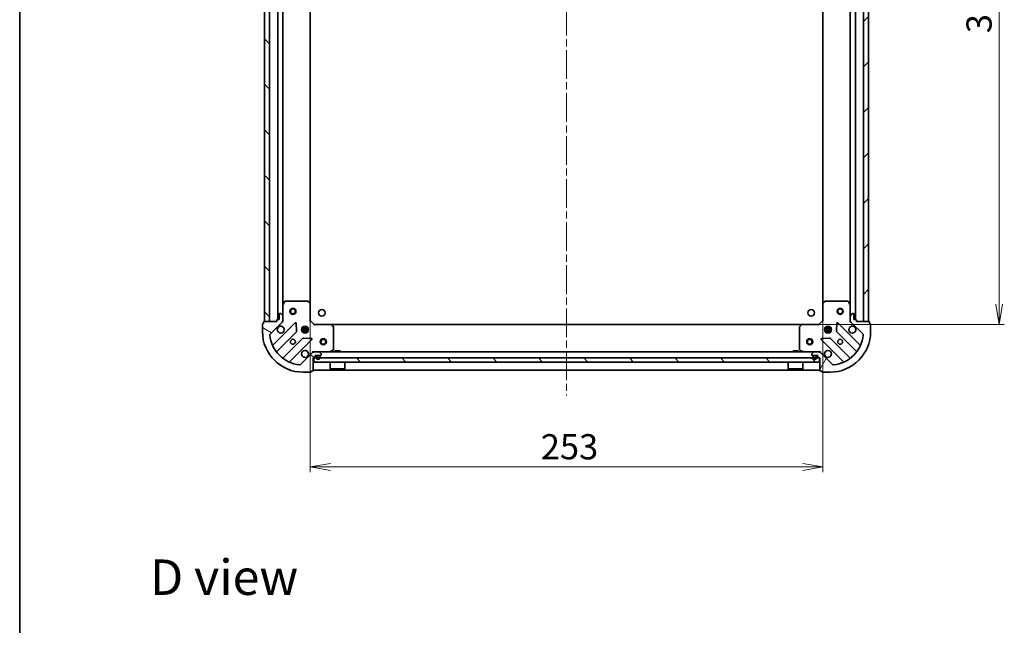
# Model space of a CAD drawing. Units: millimetres. Extents: x 36 to 7916, y 20 to 1425.
# Drawn here: x 1024 to 1510, y 822 to 1121 of the extents above; entities that cross this region are included whole.
import ezdxf

# ---------------------------------------------------------------- set-up
doc = ezdxf.new("R2010")
doc.units = ezdxf.units.MM
doc.header["$LTSCALE"] = 2.5
doc.linetypes.add('CHAIN', pattern=[0.3543, 0.2362, -0.0295, 0.0591, -0.0295])
doc.layers.get('Defpoints').update_dxf_attribs({"lineweight": 25})
for name, color, linetype, lineweight in [('Border (ISO)', 7, 'Continuous', 35), ('Centerline (ISO)', 131, 'Continuous', 18), ('Dimension (ISO)', 7, 'Continuous', 18), ('Hatch (ISO)', 1, 'Continuous', 18), ('Symbol (ISO)', 7, 'Continuous', 18), ('Visible (ISO)', 7, 'Continuous', 35)]:
    doc.layers.add(name, color=color, linetype=linetype, lineweight=lineweight)
doc.styles.add('Note Text (TK)', font='MS PGothic.ttf')
doc.dimstyles.new('Default - Method 1b (TK)', dxfattribs={"dimscale": 2.5, "dimtxt": 2.5, "dimasz": 2.5, "dimexe": 1, "dimexo": 1.5, "dimgap": 1, "dimtad": 1, "dimdsep": 46, "dimtxsty": 'Note Text (TK)', "dimblk": 'OPEN', "dimcen": 0.09, "dimdle": 5, "dimclrd": 100, "dimclre": 100, "dimclrt": 7, "dimadec": 1, "dimazin": 1, "dimtfac": 1, "dimtmove": 0, "dimatfit": 3, "dimldrblk": 'OPEN', "dimfxl": 1, "dimtolj": 1, "dimlwd": -1, "dimlwe": -1, "dimarcsym": 0})
pattern_1 = [(135.0002, (951.25, -20), (-11.22528, -11.22536), [])]

# ---------------------------------------------------------------- blocks, each defined once
blk = doc.blocks.new('Borders tk図枠')
at = {"layer": 'Border (ISO)'}
blk.add_line((14.5, 289), (14.5, 8), dxfattribs=at)
blk = doc.blocks.new('_Open')
at = {"color": 0, "linetype": 'ByBlock', "lineweight": -2}
for p, q in [((-1, 0.167), (0, 0)), ((-1, -0.167), (0, 0)), ((0, 0), (-1, 0))]:
    blk.add_line(p, q, dxfattribs=at)
blk = doc.blocks.new('*D28')
at = {"layer": 'Defpoints', "color": 0}
for p in [(1167.04, 980.7), (1420.04, 980.7), (1420.04, 899.99)]:
    blk.add_point(p, dxfattribs=at)
at = {"layer": 'Dimension (ISO)', "color": 100}
for p, q in [((1167.04, 976.95), (1167.04, 897.49)), ((1420.04, 976.95), (1420.04, 897.49)), ((1177.04, 899.99), (1410.04, 899.99))]:
    blk.add_line(p, q, dxfattribs=at)
at = {"layer": 'Dimension (ISO)', "color": 100, "xscale": 10, "yscale": 10, "zscale": 10, "rotation": 180}
blk.add_blockref('_Open', (1167.04, 899.99), dxfattribs=at)
at = {"layer": 'Dimension (ISO)', "color": 100, "xscale": 10, "yscale": 10, "zscale": 10}
blk.add_blockref('_Open', (1420.04, 899.99), dxfattribs=at)
at = {"layer": 'Dimension (ISO)', "color": 7, "insert": (1280.87, 909.96), "char_height": 6.25, "attachment_point": 4, "style": 'Note Text (TK)'}
blk.add_mtext('\\A1;\\fMS PGothic|b0|i0;{\\H12.4500;253', dxfattribs=at)
blk = doc.blocks.new('*D29')
at = {"layer": 'Defpoints', "color": 0}
for p in [(1409.6, 1283.26), (1409.6, 970.26), (1507.02, 970.26)]:
    blk.add_point(p, dxfattribs=at)
at = {"layer": 'Dimension (ISO)', "color": 100}
for p, q in [((1413.35, 1283.26), (1509.52, 1283.26)), ((1507.02, 1273.26), (1507.02, 980.26)), ((1413.35, 970.26), (1509.52, 970.26))]:
    blk.add_line(p, q, dxfattribs=at)
at = {"layer": 'Dimension (ISO)', "color": 100, "xscale": 10, "yscale": 10, "zscale": 10}
for p, rotation in [((1507.02, 1283.26), 90), ((1507.02, 970.26), 270)]:
    blk.add_blockref('_Open', p, dxfattribs=dict(at, rotation=rotation))
at = {"layer": 'Dimension (ISO)', "color": 7, "insert": (1497.04, 1114.1), "char_height": 6.25, "attachment_point": 4, "rotation": 90, "style": 'Note Text (TK)'}
blk.add_mtext('\\A1;\\fMS PGothic|b0|i0;{\\H12.4500;313', dxfattribs=at)

msp = doc.modelspace()

# ---------------------------------------------------------------- hatches: boundary and pattern name
at = {"layer": 'Hatch (ISO)'}
h = msp.add_hatch(dxfattribs=at)
h.set_pattern_fill('ANSI31', color=256, scale=127, angle=90.00021, style=0)
h.set_pattern_definition(pattern_1)
h.paths.add_polyline_path([(1144.5368, 971.7619), (1147.0368, 971.7619), (1147.0368, 1281.7619), (1144.5368, 1281.7619)])
h = msp.add_hatch(dxfattribs=at)
h.set_pattern_fill('ANSI31', color=256, scale=127, style=0)
h.set_pattern_definition([(45, (951.25, -20), (-11.22532, 11.22532), [])])
h.paths.add_polyline_path([(1442.5368, 1281.7619), (1440.0368, 1281.7619), (1440.0368, 971.7619), (1442.5368, 971.7619)])
h = msp.add_hatch(dxfattribs=at)
h.set_pattern_fill('ANSI31', color=256, scale=127, angle=105.000246, style=0)
h.set_pattern_definition([(150.0002, (951.25, -20), (-7.93744, -13.74819), [])])
edge = h.paths.add_edge_path()
edge.add_ellipse((1152.5368, 972.1761), major_axis=(0.7071, 0.7071), ratio=1, start_angle=270, end_angle=315)
edge.add_line((1153.5368, 972.1761), (1153.5368, 974.5548))
edge.add_ellipse((1153.0368, 974.5548), major_axis=(0, 0.5), ratio=1, start_angle=270, end_angle=315)
edge.add_line((1153.3904, 974.9084), (1152.6833, 975.6155))
edge.add_ellipse((1152.3297, 975.2619), major_axis=(-0.3536, 0.3536), ratio=1, start_angle=270, end_angle=315)
edge.add_line((1152.3297, 975.7619), (1152.1368, 975.7619))
edge.add_ellipse((1152.1368, 975.4619), major_axis=(-0.3, 0), ratio=1, start_angle=270, end_angle=360)
edge.add_line((1151.8368, 975.4619), (1151.8368, 972.7619))
edge.add_line((1151.8368, 972.7619), (1150.8368, 972.7619))
edge.add_ellipse((1150.8368, 972.4619), major_axis=(-0.3, 0), ratio=1, start_angle=270, end_angle=360)
edge.add_line((1150.5368, 972.4619), (1150.5368, 971.7619))
edge.add_line((1150.5368, 971.7619), (1144.3368, 971.7619))
edge.add_ellipse((1144.3368, 971.4619), major_axis=(-0.3, 0), ratio=1, start_angle=270, end_angle=360)
edge.add_line((1144.0368, 971.4619), (1144.0368, 970.7619))
edge.add_line((1144.0368, 970.7619), (1143.8368, 970.7619))
edge.add_ellipse((1143.8368, 970.4619), major_axis=(-0.3, 0), ratio=1, start_angle=270, end_angle=360)
edge.add_line((1143.5368, 970.4619), (1143.5368, 966.7619))
edge.add_ellipse((1163.5368, 966.7619), major_axis=(0, -20), ratio=1, start_angle=270, end_angle=360)
edge.add_line((1163.5368, 946.7619), (1167.2368, 946.7619))
edge.add_ellipse((1167.2368, 947.0619), major_axis=(0.3, 0), ratio=1, start_angle=270, end_angle=360)
edge.add_line((1167.5368, 947.0619), (1167.5368, 947.2619))
edge.add_line((1167.5368, 947.2619), (1168.2368, 947.2619))
edge.add_ellipse((1168.2368, 947.5619), major_axis=(0.3, 0), ratio=1, start_angle=270, end_angle=360)
edge.add_line((1168.5368, 947.5619), (1168.5368, 953.7619))
edge.add_line((1168.5368, 953.7619), (1169.2368, 953.7619))
edge.add_ellipse((1169.2368, 954.0619), major_axis=(0.3, 0), ratio=1, start_angle=270, end_angle=360)
edge.add_line((1169.5368, 954.0619), (1169.5368, 955.0619))
edge.add_line((1169.5368, 955.0619), (1172.2368, 955.0619))
edge.add_ellipse((1172.2368, 955.3619), major_axis=(0.3, 0), ratio=1, start_angle=270, end_angle=360)
edge.add_line((1172.5368, 955.3619), (1172.5368, 955.5548))
edge.add_ellipse((1172.0368, 955.5548), major_axis=(0, 0.5), ratio=1, start_angle=270, end_angle=315)
edge.add_line((1172.3904, 955.9084), (1171.6833, 956.6155))
edge.add_ellipse((1171.3297, 956.2619), major_axis=(-0.3536, 0.3536), ratio=1, start_angle=270, end_angle=315)
edge.add_line((1171.3297, 956.7619), (1168.951, 956.7619))
edge.add_ellipse((1168.951, 955.7619), major_axis=(-1, 0), ratio=1, start_angle=270, end_angle=315)
edge.add_line((1168.2439, 956.469), (1162.2659, 950.4911))
edge.add_ellipse((1161.9124, 950.8446), major_axis=(-0.3536, -0.3536), ratio=1, start_angle=39.172893, end_angle=90, ccw=False)
edge.add_ellipse((1163.5368, 966.7619), major_axis=(-16.4147, 1.6752), ratio=1, start_angle=11.654213, end_angle=90, ccw=False)
edge.add_ellipse((1147.6195, 965.1375), major_axis=(-0.0508, 0.4974), ratio=1, start_angle=39.172893, end_angle=90, ccw=False)
edge.add_line((1147.2659, 965.4911), (1153.2439, 971.469))
h = msp.add_hatch(dxfattribs=at)
h.set_pattern_fill('ANSI31', color=256, scale=127, angle=14.999978, style=0)
h.set_pattern_definition([(60, (951.25, -20), (-13.74815, 7.9375), [])])
edge = h.paths.add_edge_path()
edge.add_ellipse((1418.1226, 955.7619), major_axis=(-0.7071, 0.7071), ratio=1, start_angle=270, end_angle=315)
edge.add_line((1418.1226, 956.7619), (1415.7439, 956.7619))
edge.add_ellipse((1415.7439, 956.2619), major_axis=(-0.5, 0), ratio=1, start_angle=270, end_angle=315)
edge.add_line((1415.3904, 956.6155), (1414.6833, 955.9084))
edge.add_ellipse((1415.0368, 955.5548), major_axis=(-0.3536, -0.3536), ratio=1, start_angle=270, end_angle=315)
edge.add_line((1414.5368, 955.5548), (1414.5368, 955.3619))
edge.add_ellipse((1414.8368, 955.3619), major_axis=(0, -0.3), ratio=1, start_angle=270, end_angle=360)
edge.add_line((1414.8368, 955.0619), (1417.5368, 955.0619))
edge.add_line((1417.5368, 955.0619), (1417.5368, 954.0619))
edge.add_ellipse((1417.8368, 954.0619), major_axis=(0, -0.3), ratio=1, start_angle=270, end_angle=360)
edge.add_line((1417.8368, 953.7619), (1418.5368, 953.7619))
edge.add_line((1418.5368, 953.7619), (1418.5368, 947.5619))
edge.add_ellipse((1418.8368, 947.5619), major_axis=(0, -0.3), ratio=1, start_angle=270, end_angle=360)
edge.add_line((1418.8368, 947.2619), (1419.5368, 947.2619))
edge.add_line((1419.5368, 947.2619), (1419.5368, 947.0619))
edge.add_ellipse((1419.8368, 947.0619), major_axis=(0, -0.3), ratio=1, start_angle=270, end_angle=360)
edge.add_line((1419.8368, 946.7619), (1423.5368, 946.7619))
edge.add_ellipse((1423.5368, 966.7619), major_axis=(20, 0), ratio=1, start_angle=270, end_angle=360)
edge.add_line((1443.5368, 966.7619), (1443.5368, 970.4619))
edge.add_ellipse((1443.2368, 970.4619), major_axis=(0, 0.3), ratio=1, start_angle=270, end_angle=360)
edge.add_line((1443.2368, 970.7619), (1443.0368, 970.7619))
edge.add_line((1443.0368, 970.7619), (1443.0368, 971.4619))
edge.add_ellipse((1442.7368, 971.4619), major_axis=(0, 0.3), ratio=1, start_angle=270, end_angle=360)
edge.add_line((1442.7368, 971.7619), (1436.5368, 971.7619))
edge.add_line((1436.5368, 971.7619), (1436.5368, 972.4619))
edge.add_ellipse((1436.2368, 972.4619), major_axis=(0, 0.3), ratio=1, start_angle=270, end_angle=360)
edge.add_line((1436.2368, 972.7619), (1435.2368, 972.7619))
edge.add_line((1435.2368, 972.7619), (1435.2368, 975.4619))
edge.add_ellipse((1434.9368, 975.4619), major_axis=(0, 0.3), ratio=1, start_angle=270, end_angle=360)
edge.add_line((1434.9368, 975.7619), (1434.7439, 975.7619))
edge.add_ellipse((1434.7439, 975.2619), major_axis=(-0.5, 0), ratio=1, start_angle=270, end_angle=315)
edge.add_line((1434.3904, 975.6155), (1433.6833, 974.9084))
edge.add_ellipse((1434.0368, 974.5548), major_axis=(-0.3536, -0.3536), ratio=1, start_angle=270, end_angle=315)
edge.add_line((1433.5368, 974.5548), (1433.5368, 972.1761))
edge.add_ellipse((1434.5368, 972.1761), major_axis=(0, -1), ratio=1, start_angle=270, end_angle=315)
edge.add_line((1433.8297, 971.469), (1439.8077, 965.4911))
edge.add_ellipse((1439.4541, 965.1375), major_axis=(0.3536, -0.3536), ratio=1, start_angle=39.172893, end_angle=90, ccw=False)
edge.add_ellipse((1423.5368, 966.7619), major_axis=(-1.6752, -16.4147), ratio=1, start_angle=11.654213, end_angle=90, ccw=False)
edge.add_ellipse((1425.1613, 950.8446), major_axis=(-0.4974, -0.0508), ratio=1, start_angle=39.172893, end_angle=90, ccw=False)
edge.add_line((1424.8077, 950.4911), (1418.8297, 956.469))
h = msp.add_hatch(dxfattribs=at)
h.set_pattern_fill('ANSI31', color=256, scale=127, angle=90.00021, style=0)
h.set_pattern_definition(pattern_1)
h.paths.add_polyline_path([(1418.2868, 951.7619), (1418.2868, 953.7619), (1168.7868, 953.7619), (1168.7868, 951.7619)])

# ---------------------------------------------------------------- linework, layer by layer
at = {"layer": 'Centerline (ISO)', "linetype": 'CHAIN', "ltscale": 23.990969}
msp.add_line((1293.5368, 1318.2619), (1293.5368, 935.2619), dxfattribs=at)
at = {"layer": 'Visible (ISO)'}
for p, q in [((1144.5368, 1281.7619), (1144.5368, 971.7619)), ((1147.0368, 971.7619), (1147.0368, 1281.7619)), ((1151.0368, 1280.7619), (1151.0368, 972.7619)), ((1436.0368, 972.7619), (1436.0368, 1280.7619)), ((1440.0368, 1281.7619), (1440.0368, 971.7619)), ((1442.5368, 971.7619), (1442.5368, 1281.7619)), ((1153.5368, 979.6911), (1153.5368, 1273.8328)), ((1167.0368, 980.6985), (1167.0368, 1272.8253)), ((1420.0368, 1272.8253), (1420.0368, 980.6985)), ((1433.5368, 1273.8328), (1433.5368, 979.6911)), ((1154.4539, 981.5961), (1153.5685, 979.8253)), ((1165.9186, 981.7619), (1154.7222, 981.7619)), ((1166.9415, 980.9179), (1166.1233, 981.6813)), ((1420.9504, 981.6813), (1420.1322, 980.9179)), ((1432.3514, 981.7619), (1421.155, 981.7619)), ((1433.5052, 979.8253), (1432.6197, 981.5961)), ((1153.5368, 979.6911), (1153.5368, 974.5548)), ((1167.0368, 972.2619), (1167.0368, 980.6985)), ((1420.0368, 980.6985), (1420.0368, 972.2619)), ((1433.5368, 974.5548), (1433.5368, 979.6911)), ((1150.5368, 971.7619), (1144.3368, 971.7619)), ((1144.5368, 971.7619), (1147.0368, 971.7619)), ((1150.5368, 972.4619), (1150.5368, 971.7619)), ((1151.8368, 972.7619), (1150.8368, 972.7619)), ((1151.8368, 975.4619), (1151.8368, 972.7619)), ((1152.3297, 975.7619), (1152.1368, 975.7619)), ((1153.3904, 974.9084), (1152.6833, 975.6155)), ((1153.5368, 971.7619), (1153.447, 971.7619)), ((1153.5368, 972.1761), (1153.5368, 974.5548)), ((1153.5368, 972.176), (1153.5368, 971.7619)), ((1153.5368, 971.7619), (1153.8871, 971.7619)), ((1166.7368, 972.1377), (1167.0368, 972.2619)), ((1169.0368, 970.2619), (1167.0368, 972.2619)), ((1420.0368, 972.2619), (1418.0368, 970.2619)), ((1420.0368, 972.2619), (1420.3368, 972.1377)), ((1433.1866, 971.7619), (1433.5368, 971.7619)), ((1433.5368, 974.5548), (1433.5368, 972.1761)), ((1433.5368, 971.7619), (1433.5368, 972.176)), ((1433.6266, 971.7619), (1433.5368, 971.7619)), ((1434.3904, 975.6155), (1433.6833, 974.9084)), ((1434.9368, 975.7619), (1434.7439, 975.7619)), ((1435.2368, 972.7619), (1435.2368, 975.4619)), ((1436.2368, 972.7619), (1435.2368, 972.7619)), ((1436.5368, 971.7619), (1436.5368, 972.4619)), ((1442.7368, 971.7619), (1436.5368, 971.7619)), ((1440.0368, 971.7619), (1442.5368, 971.7619)), ((1143.5368, 970.4619), (1143.5368, 966.7619)), ((1144.0368, 970.7619), (1143.8368, 970.7619)), ((1144.0368, 971.4619), (1144.0368, 970.7619)), ((1147.2659, 965.4911), (1153.2439, 971.469)), ((1159.6476, 971.0728), (1148.8243, 960.2494)), ((1150.544, 957.0194), (1160.2435, 966.7188)), ((1160.3311, 966.9441), (1160.1595, 970.8737)), ((1166.1762, 968.2119), (1162.8975, 968.2119)), ((1166.1762, 967.3119), (1162.8975, 967.3119)), ((1163.1621, 968.7619), (1163.5786, 968.7619)), ((1163.1621, 966.7619), (1163.5786, 966.7619)), ((1163.5368, 969.1367), (1163.5368, 968.7619)), ((1163.5368, 966.7619), (1163.5368, 966.3872)), ((1164.0868, 968.6461), (1164.0868, 969.4013)), ((1164.0868, 966.1226), (1164.0868, 966.8777)), ((1164.9868, 968.6461), (1164.9868, 969.4013)), ((1164.9868, 966.1226), (1164.9868, 966.8777)), ((1165.4951, 968.7619), (1165.9116, 968.7619)), ((1165.4951, 966.7619), (1165.9116, 966.7619)), ((1165.5368, 969.1367), (1165.5368, 968.7619)), ((1165.5368, 966.7619), (1165.5368, 966.3872)), ((1169.0368, 970.2619), (1168.9126, 969.9619)), ((1177.4734, 970.2619), (1169.0368, 970.2619)), ((1409.6002, 970.2619), (1177.4734, 970.2619)), ((1178.4562, 969.3484), (1177.6928, 970.1666)), ((1178.5368, 957.9473), (1178.5368, 969.1437)), ((1408.5368, 969.1437), (1408.5368, 957.9473)), ((1409.3809, 970.1666), (1408.6175, 969.3484)), ((1418.0368, 970.2619), (1409.6002, 970.2619)), ((1418.1611, 969.9619), (1418.0368, 970.2619)), ((1424.1762, 968.2119), (1420.8975, 968.2119)), ((1424.1762, 967.3119), (1420.8975, 967.3119)), ((1421.1621, 968.7619), (1421.5786, 968.7619)), ((1421.1621, 966.7619), (1421.5786, 966.7619)), ((1421.5368, 969.1367), (1421.5368, 968.7619)), ((1421.5368, 966.7619), (1421.5368, 966.3872)), ((1422.0868, 968.6461), (1422.0868, 969.4013)), ((1422.0868, 966.1226), (1422.0868, 966.8777)), ((1422.9868, 968.6461), (1422.9868, 969.4013)), ((1422.9868, 966.1226), (1422.9868, 966.8777)), ((1423.4951, 968.7619), (1423.9116, 968.7619)), ((1423.4951, 966.7619), (1423.9116, 966.7619)), ((1423.5368, 969.1367), (1423.5368, 968.7619)), ((1423.5368, 966.7619), (1423.5368, 966.3872)), ((1426.9142, 970.8737), (1426.7426, 966.9441)), ((1426.8302, 966.7188), (1436.5296, 957.0194)), ((1438.2493, 960.2494), (1427.426, 971.0728)), ((1433.8297, 971.469), (1439.8077, 965.4911)), ((1443.0368, 970.7619), (1443.0368, 971.4619)), ((1443.2368, 970.7619), (1443.0368, 970.7619)), ((1443.5368, 966.7619), (1443.5368, 970.4619)), ((1163.4937, 963.4686), (1153.7943, 953.7692)), ((1157.0243, 952.0494), (1167.8476, 962.8728)), ((1167.6486, 963.3846), (1163.719, 963.5562)), ((1419.226, 962.8728), (1430.0493, 952.0494)), ((1423.3547, 963.5562), (1419.425, 963.3846)), ((1433.2793, 953.7692), (1423.5799, 963.4686)), ((1168.5368, 957.1122), (1168.5368, 956.7619)), ((1176.6002, 956.7936), (1178.371, 957.679)), ((1181.7868, 957.3619), (1179.2868, 957.3619)), ((1179.2868, 956.7619), (1179.2868, 957.3619)), ((1181.7868, 956.7619), (1181.7868, 957.3619)), ((1407.7868, 957.3619), (1405.2868, 957.3619)), ((1405.2868, 956.7619), (1405.2868, 957.3619)), ((1407.7868, 956.7619), (1407.7868, 957.3619)), ((1408.7027, 957.679), (1410.4735, 956.7936)), ((1418.5368, 956.7619), (1418.5368, 957.1122)), ((1168.2439, 956.469), (1162.2659, 950.4911)), ((1168.951, 956.7619), (1168.5368, 956.7619)), ((1168.5368, 956.6721), (1168.5368, 956.7619)), ((1168.5368, 947.5619), (1168.5368, 953.7619)), ((1168.5368, 953.7619), (1169.2368, 953.7619)), ((1418.2868, 953.7619), (1168.7868, 953.7619)), ((1168.7868, 953.7619), (1168.7868, 951.7619)), ((1171.3297, 956.7619), (1168.951, 956.7619)), ((1169.5368, 954.0619), (1169.5368, 955.0619)), ((1169.5368, 955.0619), (1172.2368, 955.0619)), ((1170.0368, 954.5419), (1170.0368, 954.0419)), ((1170.2368, 954.0419), (1170.2368, 954.5419)), ((1170.2368, 954.5419), (1170.2368, 954.0419)), ((1171.5368, 955.0419), (1170.5368, 955.0419)), ((1170.5368, 954.8419), (1171.5368, 954.8419)), ((1171.5368, 954.8419), (1170.5368, 954.8419)), ((1171.4868, 955.0619), (1170.5868, 955.0619)), ((1170.5868, 955.0619), (1170.5868, 955.0419)), ((1170.5868, 955.0419), (1171.4868, 955.0419)), ((1415.7439, 956.7619), (1171.3297, 956.7619)), ((1171.4868, 955.0419), (1171.4868, 955.0619)), ((1172.3904, 955.9084), (1171.6833, 956.6155)), ((1171.8368, 954.5419), (1171.8368, 954.0419)), ((1171.8368, 954.0419), (1171.8368, 954.5419)), ((1172.0368, 954.0419), (1172.0368, 954.5419)), ((1172.5368, 955.3619), (1172.5368, 955.5548)), ((1414.5368, 955.5548), (1414.5368, 955.3619)), ((1415.3904, 956.6155), (1414.6833, 955.9084)), ((1414.8368, 955.0619), (1417.5368, 955.0619)), ((1415.0368, 954.5419), (1415.0368, 954.0419)), ((1415.2368, 954.0419), (1415.2368, 954.5419)), ((1415.2368, 954.5419), (1415.2368, 954.0419)), ((1416.5368, 955.0419), (1415.5368, 955.0419)), ((1415.5368, 954.8419), (1416.5368, 954.8419)), ((1416.5368, 954.8419), (1415.5368, 954.8419)), ((1416.4868, 955.0619), (1415.5868, 955.0619)), ((1415.5868, 955.0619), (1415.5868, 955.0419)), ((1415.5868, 955.0419), (1416.4868, 955.0419)), ((1418.1226, 956.7619), (1415.7439, 956.7619)), ((1416.4868, 955.0419), (1416.4868, 955.0619)), ((1416.8368, 954.5419), (1416.8368, 954.0419)), ((1416.8368, 954.0419), (1416.8368, 954.5419)), ((1417.0368, 954.0419), (1417.0368, 954.5419)), ((1417.5368, 955.0619), (1417.5368, 954.0619)), ((1417.8368, 953.7619), (1418.5368, 953.7619)), ((1418.5368, 956.7619), (1418.1226, 956.7619)), ((1418.2868, 951.7619), (1418.2868, 953.7619)), ((1418.5368, 956.7619), (1418.5368, 956.6721)), ((1418.5368, 953.7619), (1418.5368, 947.5619)), ((1424.8077, 950.4911), (1418.8297, 956.469)), ((1167.5368, 947.0619), (1167.5368, 947.2619)), ((1167.5368, 947.2619), (1168.2368, 947.2619)), ((1168.5368, 947.7619), (1418.5368, 947.7619)), ((1168.7868, 951.7619), (1418.2868, 951.7619)), ((1176.9368, 951.7619), (1176.9368, 948.3619)), ((1176.9368, 948.3619), (1184.1368, 948.3619)), ((1177.0368, 948.2619), (1176.9368, 948.3619)), ((1184.0368, 948.2619), (1177.0368, 948.2619)), ((1184.0368, 948.2619), (1184.1368, 948.3619)), ((1184.1368, 951.7619), (1184.1368, 948.3619)), ((1402.9368, 951.7619), (1402.9368, 948.3619)), ((1402.9368, 948.3619), (1410.1368, 948.3619)), ((1403.0368, 948.2619), (1402.9368, 948.3619)), ((1410.0368, 948.2619), (1403.0368, 948.2619)), ((1410.0368, 948.2619), (1410.1368, 948.3619)), ((1410.1368, 951.7619), (1410.1368, 948.3619)), ((1418.8368, 947.2619), (1419.5368, 947.2619)), ((1419.5368, 947.2619), (1419.5368, 947.0619)), ((1163.5368, 946.7619), (1167.2368, 946.7619)), ((1419.8368, 946.7619), (1423.5368, 946.7619))]:
    msp.add_line(p, q, dxfattribs=at)
for centre, radius in [((1158.5368, 976.7619), 1.5), ((1158.5368, 976.7619), 1.1933), ((1172.8368, 976.0619), 1.621), ((1414.2368, 976.0619), 1.621), ((1428.5368, 976.7619), 1.5), ((1428.5368, 976.7619), 1.1933), ((1164.5368, 967.7619), 1.7), ((1422.5368, 967.7619), 1.7), ((1158.5368, 961.7619), 1.2295), ((1173.5368, 961.7619), 1.5), ((1173.5368, 961.7619), 1.1933), ((1413.5368, 961.7619), 1.5), ((1413.5368, 961.7619), 1.1933), ((1428.5368, 961.7619), 1.2295)]:
    msp.add_circle(centre, radius, dxfattribs=at)
for centre, radius, start, end in [((1154.7222, 981.4619), 0.3, 90, 153.434949), ((1165.9186, 981.4619), 0.3, 46.985143, 90), ((1421.155, 981.4619), 0.3, 90, 133.014857), ((1432.3514, 981.4619), 0.3, 26.565051, 90), ((1153.8368, 979.6911), 0.3, 153.434949, 180), ((1166.7368, 980.6985), 0.3, 0, 46.985143), ((1420.3368, 980.6985), 0.3, 133.014857, 180), ((1433.2368, 979.6911), 0.3, 0, 26.565051), ((1144.3368, 971.4619), 0.3, 90, 180), ((1150.8368, 972.4619), 0.3, 90, 180), ((1152.1368, 975.4619), 0.3, 90, 180), ((1152.3297, 975.2619), 0.5, 45, 90), ((1152.5368, 972.1761), 1, 315, 0), ((1153.0368, 974.5548), 0.5, 0, 45), ((1434.0368, 974.5548), 0.5, 135, 180), ((1434.5368, 972.1761), 1, 180, 225), ((1434.7439, 975.2619), 0.5, 90, 135), ((1434.9368, 975.4619), 0.3, 0, 90), ((1436.2368, 972.4619), 0.3, 0, 90), ((1442.7368, 971.4619), 0.3, 0, 90), ((1143.8368, 970.4619), 0.3, 90, 180), ((1163.5368, 966.7619), 20, 180, 270), ((1152.5368, 967.7619), 1.7, 152.499829, 117.500171), ((1159.8598, 970.8606), 0.3, 2.5, 135), ((1160.0314, 966.931), 0.3, 315, 2.5), ((1177.4734, 969.9619), 0.3, 43.014857, 90), ((1178.2368, 969.1437), 0.3, 0, 43.014857), ((1408.8368, 969.1437), 0.3, 136.985143, 180), ((1409.6002, 969.9619), 0.3, 90, 136.985143), ((1423.5368, 966.7619), 20, 270, 0), ((1427.0423, 966.931), 0.3, 177.5, 225), ((1427.2139, 970.8606), 0.3, 45, 177.5), ((1434.5368, 967.7619), 1.7, 62.499829, 27.500171), ((1443.2368, 970.4619), 0.3, 0, 90), ((1147.6195, 965.1375), 0.5, 135, 185.827107), ((1163.5368, 966.7619), 16.5, 185.827107, 264.172893), ((1163.7059, 963.2565), 0.3, 87.5, 135), ((1167.6355, 963.0849), 0.3, 315, 87.5), ((1419.4381, 963.0849), 0.3, 92.5, 225), ((1423.3678, 963.2565), 0.3, 45, 92.5), ((1423.5368, 966.7619), 16.5, 275.827107, 354.172893), ((1439.4541, 965.1375), 0.5, 354.172893, 45), ((1148.6122, 960.4615), 0.3, 202.886858, 315), ((1150.7562, 956.8073), 0.3, 135, 217.9145), ((1164.5368, 955.7619), 1.7, 332.499829, 297.500171), ((1178.2368, 957.9473), 0.3, 296.565051, 0), ((1408.8368, 957.9473), 0.3, 180, 243.434949), ((1422.5368, 955.7619), 1.7, 242.499829, 207.500171), ((1436.3175, 956.8073), 0.3, 322.0855, 45), ((1438.4615, 960.4615), 0.3, 225, 337.113142), ((1153.5822, 953.9813), 0.3, 232.0855, 315), ((1168.951, 955.7619), 1, 90, 135), ((1169.2368, 954.0619), 0.3, 270, 0), ((1170.5368, 954.5419), 0.5, 90, 180), ((1171.0368, 954.0419), 1, 180, 0), ((1170.5368, 954.5419), 0.3, 90, 180), ((1170.5368, 954.5419), 0.3, 90, 180), ((1171.0368, 954.0419), 0.8, 180, 0), ((1171.0368, 954.0419), 0.8, 180, 0), ((1171.3297, 956.2619), 0.5, 45, 90), ((1171.5368, 954.5419), 0.5, 0, 90), ((1171.5368, 954.5419), 0.3, 0, 90), ((1171.5368, 954.5419), 0.3, 0, 90), ((1172.2368, 955.3619), 0.3, 270, 0), ((1172.0368, 955.5548), 0.5, 0, 45), ((1176.466, 957.0619), 0.3, 270, 296.565051), ((1410.6076, 957.0619), 0.3, 243.434949, 270), ((1415.0368, 955.5548), 0.5, 135, 180), ((1414.8368, 955.3619), 0.3, 180, 270), ((1415.5368, 954.5419), 0.5, 90, 180), ((1416.0368, 954.0419), 1, 180, 0), ((1415.5368, 954.5419), 0.3, 90, 180), ((1415.5368, 954.5419), 0.3, 90, 180), ((1416.0368, 954.0419), 0.8, 180, 0), ((1416.0368, 954.0419), 0.8, 180, 0), ((1415.7439, 956.2619), 0.5, 90, 135), ((1416.5368, 954.5419), 0.5, 0, 90), ((1416.5368, 954.5419), 0.3, 0, 90), ((1416.5368, 954.5419), 0.3, 0, 90), ((1417.8368, 954.0619), 0.3, 180, 270), ((1418.1226, 955.7619), 1, 45, 90), ((1433.4915, 953.9813), 0.3, 225, 307.9145), ((1157.2364, 951.8373), 0.3, 135, 247.113142), ((1161.9124, 950.8446), 0.5, 264.172893, 315), ((1168.2368, 947.5619), 0.3, 270, 0), ((1418.8368, 947.5619), 0.3, 180, 270), ((1425.1613, 950.8446), 0.5, 225, 275.827107), ((1429.8372, 951.8373), 0.3, 292.886858, 45), ((1167.2368, 947.0619), 0.3, 270, 0), ((1419.8368, 947.0619), 0.3, 180, 270)]:
    msp.add_arc(centre, radius, start, end, dxfattribs=at)
for points in [[(1151.0289, 968.5469), (1151.1095, 968.7017), (1151.2159, 968.8452), (1151.4536, 969.0829), (1151.5971, 969.1893), (1151.7518, 969.2698)], [(1435.3218, 969.2698), (1435.4765, 969.1893), (1435.6201, 969.0829), (1435.8578, 968.8452), (1435.9642, 968.7017), (1436.0447, 968.5469)], [(1166.0447, 954.977), (1165.9642, 954.8222), (1165.8578, 954.6787), (1165.6201, 954.441), (1165.4765, 954.3346), (1165.3218, 954.254)], [(1421.7518, 954.254), (1421.5971, 954.3346), (1421.4536, 954.441), (1421.2159, 954.6787), (1421.1095, 954.8222), (1421.0289, 954.977)]]:
    msp.add_open_spline(points, degree=3, knots=[0.278912594, 0.278912594, 0.278912594, 0.278912594, 0.329334696, 0.329334696, 0.379756799, 0.379756799, 0.379756799, 0.379756799], dxfattribs=at)

# ---------------------------------------------------------------- block references
at = {"xscale": 5, "yscale": 5, "zscale": 5}
msp.add_blockref('Borders tk図枠', (951.25, -20), dxfattribs=at)

# ---------------------------------------------------------------- texts
at = {"layer": 'Symbol (ISO)', "color": 7, "insert": (1088.0141, 845.5818), "char_height": 17.5, "attachment_point": 4, "line_spacing_factor": 1.5, "style": 'Note Text (TK)'}
msp.add_mtext('\\fMS PGothic|b0|i0;{\\H17.5000;D view}', dxfattribs=at)

# ---------------------------------------------------------------- dimensions: what is measured, and where the dimension line sits
at = {"layer": 'Dimension (ISO)', "color": 100}
dim = msp.add_linear_dim(base=(1507.0158, 970.2619), p1=(1409.6002, 1283.2619), p2=(1409.6002, 970.2619), angle=270, text='\\fMS PGothic|b0|i0;{\\H12.4500;<>', dimstyle='Default - Method 1b (TK)', override={"dimasz": 4, "dimgap": 1.5, "dimdec": 0, "dimtol": 0, "dimlim": 0, "dimtp": 0, "dimtm": 0, "dimtdec": 0, "dimtofl": 0, "dimatfit": 1}, dxfattribs=at)
dim.commit()
dim.dimension.update_dxf_attribs({"geometry": '*D29', "text_midpoint": (1507.0158, 1126.7619), "dimtype": 160})
dim = msp.add_linear_dim(base=(1420.0368, 899.986), p1=(1167.0368, 980.6985), p2=(1420.0368, 980.6985), text='\\fMS PGothic|b0|i0;{\\H12.4500;<>', dimstyle='Default - Method 1b (TK)', override={"dimasz": 4, "dimgap": 1.5, "dimdec": 0, "dimtol": 0, "dimlim": 0, "dimtp": 0, "dimtm": 0, "dimtdec": 0, "dimtofl": 0, "dimatfit": 1}, dxfattribs=at)
dim.commit()
dim.dimension.update_dxf_attribs({"geometry": '*D28', "text_midpoint": (1293.5368, 899.986), "dimtype": 160})

doc.saveas('drawing.dxf')
